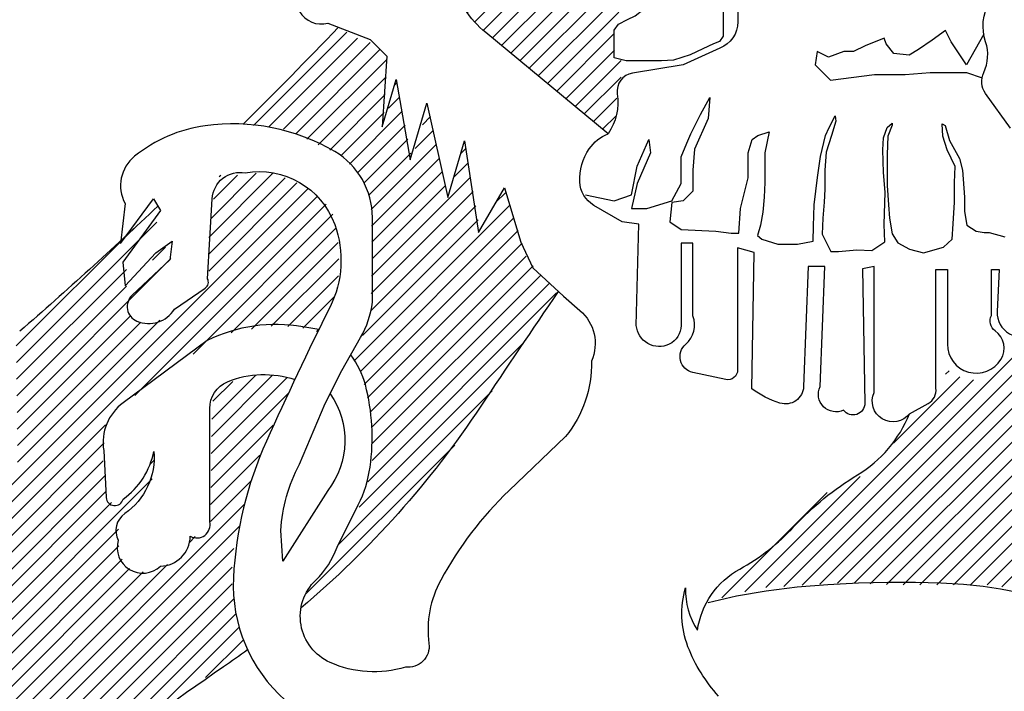
# Model space of a CAD drawing. Units: metres. Extents: x 120.49 to 124.72, y 40.96 to 43.93.
# Drawn here: x 123.96 to 124.03, y 41.56 to 41.6 of the extents above; entities that cross this region are included whole.
import ezdxf

# ---------------------------------------------------------------- set-up
doc = ezdxf.new("R2010")
doc.units = ezdxf.units.M
doc.header["$LTSCALE"] = 0.2
doc.header["$MEASUREMENT"] = 0
doc.layers.add('ST032', color=1, linetype='CONTINUOUS')
pattern_1 = [(45, (-426.2849979939682, -80.41315803082347), (-0.02245064030267288, 0.02245064030267288), [])]

# ---------------------------------------------------------------- blocks, each defined once
blk = doc.blocks.new('etrny1')
at = {"layer": 'ST032'}
h = blk.add_hatch(dxfattribs=at)
h.set_pattern_fill('ANSI31', color=256, scale=0.01, style=0)
h.set_pattern_definition(pattern_1)
h.paths.add_polyline_path([(14.1023210650493, -1.249165941497111), (13.90451178154206, -1.376365092183448), (13.56651908500203, -1.730518687342467), (13.60587765531307, -1.771918912713431), (13.59328659663731, -1.83482864636801), (13.530331303259, -1.841119506046766), (13.51774024458325, -1.83482864636801), (13.53136034878514, -1.949230522982646), (13.55346474914643, -2.029302056156041), (13.58385875461579, -2.092806740931621), (13.62806846528395, -2.139745130515053), (13.95842544524351, -2.413596263314673), (13.97898264561115, -2.371676029233527), (13.98174615062896, -2.341304488047854), (13.98174615062896, -2.299888196861843), (13.99279835080972, -2.266755053271879), (13.99279835080972, -2.214294565291027), (13.9762200505387, -2.208772466893663), (13.97345654552066, -2.134223032117688), (13.99003484579168, -2.114895687726801), (13.98727225071946, -2.087284642534257), (13.9679304454304, -2.084523593335518), (13.9679304454304, -1.974080518976507), (13.98450874570142, -1.963036322181722), (13.99556185582776, -1.951991572181328), (14.01490275117101, -1.943708424585225), (13.99003484579168, -1.935425276989122), (13.9762200505387, -1.929903178591758), (13.97069395044844, -1.896770035001794), (13.98450874570142, -1.836026399424895), (13.99279835080972, -1.808415354232295), (14.00661405600829, -1.797371157437567), (14.03700806147788, -1.791849059040146), (13.99003484579168, -1.778043813046679), (13.9762200505387, -1.758715915450182), (13.97069395044844, -1.714538575065433), (13.96240434534013, -1.686928083078499), (13.96516694041236, -1.667600185482002), (13.99003484579168, -1.634467041892037), (14.01490275117101, -1.617900746699888), (14.04529766658618, -1.617900746699888), (14.09226997232656, -1.617900746699888), (14.11713787770589, -1.548873963526887), (14.08398036721826, -1.535068164327811), (14.07292816703773, -1.524023967533026), (14.06740206694724, -1.512979770738241), (14.06740206694724, -1.501935573943456), (14.06463856192943, -1.416341942372696), (14.07016557196528, -1.402536143173563), (14.09226997232656, -1.394252995577517), (14.1199013827237, -1.402536143173563), (14.14200578308498, -1.410819843975275), (14.16687368846431, -1.410819843975275), (14.18068939366287, -1.416341942372696), (14.21108339913224, -1.416341942372696), (14.19726769393367, -1.399775093974881), (14.1917415938434, -1.383208798782732), (14.1917415938434, -1.366642503590526), (14.18897899877118, -1.350075655192768), (14.19450509886144, -1.333509360000619), (14.19450509886144, -1.325226212404516), (14.20555729904197, -1.314182015609731), (14.15439560340917, -1.285092805027659), (14.14132332382781, -1.255235191853558), (14.11704597319238, -1.255235191853558)])
h = blk.add_hatch(dxfattribs=at)
h.set_pattern_fill('ANSI31', color=256, scale=0.01, style=0)
h.set_pattern_definition(pattern_1)
h.paths.add_polyline_path([(13.23765996001219, -2.128957381846405), (12.98250129605293, -2.387658134421713), (13.10232278244564, -2.402855803815157), (13.18198215675909, -2.442656181414861), (13.24172646000773, -2.46918958207948), (13.29483270955018, -2.522256936614269), (13.3247044062017, -2.585274247247639), (13.3247044062017, -2.628391645683905), (13.32802388802759, -2.734526354753541), (13.3247044062017, -2.850611019921701), (13.3247044062017, -2.893727865152357), (13.31142829878888, -2.93684526358868), (13.27159906660506, -3.006496062689564), (13.29151322772407, -3.036346484190744), (13.31142829878888, -3.099363794824114), (13.32802388802759, -3.182281570860084), (13.32802388802759, -3.251932369960969), (13.32802388802759, -3.291732747560673), (13.31474778061499, -3.348116569726471), (13.30479024508247, -3.391233968162794), (13.26496010295284, -3.457568299632669), (13.22181138894291, -3.540485522463086), (13.20853528153032, -3.570335943964267), (13.17866267493321, -3.600186365465447), (13.15542903198786, -3.630036786966627), (13.13883344274916, -3.676470653033903), (13.20521579970421, -3.620086830868104), (13.31474778061499, -3.513952121798468), (13.43423638711226, -3.38128401206427), (13.55704447543565, -3.235348925394931), (13.63670293980351, -3.119264260226771), (13.70972426041055, -3.003179595058612), (13.76283050995301, -2.930211775121109), (13.80929870578882, -2.863877443651177), (13.82257481320164, -2.834027575355606), (13.7761066173656, -2.787593709288387), (13.75619245624659, -2.764376223049112), (13.74291543888819, -2.751109799319636), (13.73295790335567, -2.721259377818456), (13.72300036782337, -2.688092488686266), (13.67985165381344, -2.555423825746459), (13.61678877868428, -2.67482551175118), (13.57364006467435, -2.43602269294729), (13.53049135066465, -2.588591268084201), (13.4773851011222, -2.336521472345225), (13.43423638711226, -2.482456559014565), (13.39108767310233, -2.270187140875294), (13.35789649462492, -2.396222315347586), (13.36785312021163, -2.20716983024198), (13.3512575309727, -2.190586385675886), (13.32802388802759, -2.170685920273229), (13.30479024508247, -2.167369452642276), (13.26496010295284, -2.14415251960861)])
h = blk.add_hatch(dxfattribs=at)
h.set_pattern_fill('ANSI31', color=256, scale=0.01, style=0)
h.set_pattern_definition(pattern_1)
h.paths.add_polyline_path([(12.37604964115155, -2.942859161773185), (12.38020081332559, -3.303782672154171), (12.35944313256471, -3.357713580645907), (12.32623011539101, -3.399199022533196), (12.28886592604329, -3.411645042343309), (12.24319848240236, -3.428238997815981), (12.20998637517425, -3.432387486684149), (12.17677335800033, -3.432387486684149), (12.18092453017437, -4.423890156316133), (12.37189755903216, -4.262096877635202), (12.50889988995539, -4.150086018577895), (12.70402409098699, -3.996589717633299), (12.87423943908391, -3.872133391971488), (12.99463526142029, -3.793310997065078), (12.9738775806594, -3.735231599705173), (12.96142224424636, -3.685448626875939), (12.95311898995294, -3.635666207252314), (12.95311898995294, -3.540249856873288), (12.9738775806594, -3.457278973098767), (12.99048317930067, -3.39090204479686), (13.01539294218094, -3.303782672154171), (13.04445387723524, -3.229108766115928), (13.08597014870236, -3.146137882341407), (13.11918225593047, -3.075612465171332), (13.09842457516959, -3.063166998566885), (13.06106038582209, -3.059018509698717), (13.02784736864839, -3.059018509698717), (12.99878643359409, -3.059018509698717), (12.96557432636598, -3.071463976303164), (12.92405805489886, -3.088058484981445), (12.90330037413798, -3.117097907058621), (12.89914829201859, -3.158583348945911), (12.89499711984456, -3.461427461966935), (12.88669386555114, -3.473872928571438), (12.87008735696429, -3.494615926117831), (12.84102642191021, -3.486318395175942), (12.83687524973618, -3.519506859326839), (12.80366223256249, -3.55684381234596), (12.75384361674753, -3.573438321024241), (12.72063059957384, -3.585883787628745), (12.67081198375888, -3.573438321024241), (12.65420547517203, -3.540249856873288), (12.65005339305242, -3.507061392722335), (12.65005339305242, -3.473872928571438), (12.65005339305242, -3.453130484230599), (12.68741758239992, -3.424090508947813), (12.72063059957384, -3.386753555928692), (12.73723710816068, -3.349416602909628), (12.74554036245411, -3.299634183286003), (12.74554036245411, -3.278891185739553), (12.70402409098699, -3.34526811404146), (12.67496315593269, -3.386753555928692), (12.64590222087861, -3.407496000269532), (12.61684128582431, -3.39090204479686), (12.61684128582431, -3.34526811404146), (12.60853803153088, -3.291337205549667), (12.61268920370469, -3.220811788379592), (12.61684128582431, -3.166880879887856), (12.78705572397564, -3.046573043094213), (12.91990688272506, -2.951156139509521), (12.98633200712686, -2.938710672905017), (13.06936364011551, -2.92626520630057), (13.12748551022389, -2.930413695168681), (13.17315295386504, -2.938710672905017), (13.18145620815847, -2.942859161773185), (13.20221388891912, -2.893076742149617), (13.23127482397342, -2.839145280452215), (13.23957807826685, -2.78106588309231), (13.23542690609281, -2.68150104384506), (13.21882039750597, -2.61512411554321), (13.18975946245189, -2.586084140260425), (13.15654644527797, -2.561193207051417), (13.11918225593047, -2.540450209504968), (13.05275713152867, -2.515558723090351), (12.96972549854001, -2.523856254032296), (12.91990688272506, -2.523856254032296), (12.90330037413798, -2.590232629128593), (12.89084594767075, -2.677352001771283), (12.89084594767075, -2.731283463468685), (12.89084594767075, -2.789362860828589), (12.88254269337733, -2.822551324979543), (12.84102642191021, -2.859888277998664), (12.79535897826906, -2.888928253281449), (12.76629804321476, -2.909670697622289), (12.72478177174764, -2.922116164226793), (12.68741758239992, -2.909670697622289), (12.67496315593269, -2.884779764413281), (12.68326641022611, -2.855739789130496), (12.70817617310638, -2.839145280452215), (12.75384361674753, -2.793511349696757), (12.78705572397564, -2.760322885545861), (12.79120780609526, -2.739580441205021), (12.79535897826906, -2.706391977054068), (12.75384361674753, -2.727134974600517), (12.73308502604107, -2.764471927619638), (12.67081198375888, -2.822551324979543), (12.67081198375888, -2.801808327433093), (12.67081198375888, -2.760322885545861), (12.68741758239992, -2.727134974600517), (12.72063059957384, -2.689798021581396), (12.74554036245411, -2.664906535166779), (12.75799478892134, -2.63586655988405), (12.75799478892134, -2.61512411554321), (12.75384361674753, -2.610975626675042)])
h = blk.add_hatch(dxfattribs=at)
h.set_pattern_fill('ANSI31', color=256, scale=0.01, style=0)
h.set_pattern_definition(pattern_1)
h.paths.add_polyline_path([(15.14329999554559, -2.877621283822009), (15.1340303789442, -2.923932891449454), (15.05060837926055, -2.979506820602467), (14.99035905616154, -3.048974508646495), (14.92084011646136, -3.076762026428582), (14.86522605663606, -3.044343624486544), (14.83278376344981, -3.123073634056084), (14.75863047042174, -3.169385241683585), (14.71691947057991, -3.248115251253125), (14.63813182422416, -3.326845260822665), (14.56861288452399, -3.354632225399143), (14.51763317802636, -3.391682064706742), (14.48982523816801, -3.419469029283221), (14.42957591506922, -3.465780636910722), (14.41103759181203, -3.502829923012712), (14.36469223864253, -3.530617440794799), (14.32298123880048, -3.57229761105674), (14.29053894561446, -3.595453691473324), (14.25809756237379, -3.618609771889851), (14.22565526918777, -3.646396736466329), (14.22102091585987, -3.664921379517352), (14.36005788531463, -3.627872093415363), (14.48982523816801, -3.618609771889851), (14.59178647105443, -3.61397833452429), (14.70765076392433, -3.618609771889851), (14.77716879367892, -3.618609771889851), (14.87912911661954, -3.618609771889851), (14.99035905616154, -3.618609771889851), (15.11085770235934, -3.65102762062628), (15.16647267213045, -3.69270834409383), (15.2498946718141, -3.757545147977908), (15.29624093492941, -3.799225318239849), (15.33795193477124, -3.854799800598471), (15.37502858128539, -3.803856755605409), (15.46308493429694, -3.725126746035869), (15.55577655058198, -3.637134414940874), (15.63919855026563, -3.553772968005774), (15.68090955010746, -3.507461360378272), (15.48162325755391, -3.312952055137202), (15.27770261167245, -3.067499151697518), (15.17574137878603, -2.923932891449454)])
for p, q in [((14.69615633014507, -2.157820017405243), (14.64499190467552, -2.178270922389686)), ((14.70127295468126, -2.173158196143561), (14.69615633014507, -2.157820017405243)), ((14.85988194568097, -2.137369112420799), (14.82406648387393, -2.162932743651368)), ((14.87523090934371, -2.168045469897493), (14.85988194568097, -2.137369112420799)), ((14.96220988667471, -2.147594564913049), (14.91616208574112, -2.229397631645213)), ((14.64499190467552, -2.178270922389686), (14.61429397735003, -2.193608547922452)), ((14.72173854287996, -2.19872127416852), (14.70127295468126, -2.173158196143561)), ((14.82406648387393, -2.162932743651368), (14.78825193201249, -2.188496374881936)), ((14.91616208574112, -2.229397631645213), (14.87523090934371, -2.168045469897493)), ((14.51708175094666, -2.193608547922452), (14.5119651264107, -2.229397631645213)), ((14.54778058821773, -2.20894672666077), (14.51708175094666, -2.193608547922452)), ((14.58871176461514, -2.193608547922452), (14.54778058821773, -2.20894672666077)), ((14.61429397735003, -2.193608547922452), (14.58871176461514, -2.193608547922452)), ((14.7626697192776, -2.203834000414645), (14.72173854287996, -2.19872127416852)), ((14.78825193201249, -2.188496374881936), (14.7626697192776, -2.203834000414645)), ((14.5119651264107, -2.229397631645213), (14.55289630280811, -2.27029888840849)), ((14.55289630280811, -2.27029888840849), (14.67057411741018, -2.254960709670172)), ((14.67057411741018, -2.254960709670172), (14.75243738015104, -2.254960709670172)), ((14.75243738015104, -2.254960709670172), (14.81895076928333, -2.249848536629656)), ((14.81895076928333, -2.249848536629656), (14.88546415841586, -2.249848536629656)), ((14.88546415841586, -2.249848536629656), (14.91616208574112, -2.249848536629656)), ((14.91616208574112, -2.249848536629656), (14.95770485997537, -2.263860457592401)), ((14.20498039348342, -2.362327407632904), (14.23056260621831, -2.316312871417892)), ((14.23056260621831, -2.316312871417892), (14.22544598168213, -2.372552306919488)), ((14.17939818074854, -2.413454116888431), (14.20498039348342, -2.362327407632904)), ((14.5489926358581, -2.396756711966702), (14.56550632998608, -2.365403230823574)), ((14.56550632998608, -2.365403230823574), (14.56715788138797, -2.380254588625291)), ((14.22544598168213, -2.372552306919488), (14.1896305198751, -2.454355373651708)), ((14.56715788138797, -2.380254588625291), (14.55559793152008, -2.418208919104927)), ((14.70422208861726, -2.396756711966702), (14.71743358988681, -2.385205225627715)), ((14.71743358988681, -2.390155862630138), (14.70587364001915, -2.419859131439068)), ((14.71743358988681, -2.385205225627715), (14.71743358988681, -2.390155862630138)), ((14.8511956042579, -2.386855437961856), (14.85945245132177, -2.391806074964279)), ((14.85284715565979, -2.419859131439068), (14.8511956042579, -2.386855437961856)), ((14.85945245132177, -2.391806074964279), (14.87101240118966, -2.431410064572503)), ((14.16916493167639, -2.439017194913333), (14.17939818074854, -2.413454116888431)), ((14.34312379628443, -2.42879174242114), (14.35847275994695, -2.418566843134499)), ((14.35847275994695, -2.418566843134499), (14.38917159721802, -2.408341390642306)), ((14.38917159721802, -2.408341390642306), (14.37724857902538, -2.464413758049716)), ((14.52587273612255, -2.47431447884901), (14.53908423739233, -2.418208919104927)), ((14.53908423739233, -2.418208919104927), (14.5489926358581, -2.396756711966702)), ((14.55559793152008, -2.418208919104927), (14.54073578879422, -2.462763545715575)), ((14.69431460009685, -2.424809215235939), (14.70422208861726, -2.396756711966702)), ((14.70587364001915, -2.419859131439068), (14.70422208861726, -2.469364395052196)), ((14.86440619558209, -2.45616269637901), (14.85284715565979, -2.419859131439068)), ((14.03613815341157, -2.50036935666111), (14.06683699068265, -2.42879174242114)), ((14.06683699068265, -2.42879174242114), (14.0719536152186, -2.464580826143902)), ((14.15381596801365, -2.474806278636152), (14.16916493167639, -2.439017194913333)), ((14.33289054721206, -2.464580826143902), (14.34312379628443, -2.42879174242114)), ((14.69266304869495, -2.45616269637901), (14.69431460009685, -2.424809215235939)), ((14.87101240118966, -2.431410064572503), (14.89743449378341, -2.479265115851433)), ((14.0719536152186, -2.464580826143902), (14.03613815341157, -2.546383339670456)), ((14.1896305198751, -2.454355373651708), (14.18451480528472, -2.510594809153304)), ((14.33289054721206, -2.531045714137747), (14.33289054721206, -2.464580826143902)), ((14.37724857902538, -2.464413758049716), (14.37724857902538, -2.512268809328702)), ((14.54073578879422, -2.462763545715575), (14.53743268599021, -2.510618596994561)), ((14.69431460009685, -2.517219446331126), (14.69266304869495, -2.45616269637901)), ((14.70422208861726, -2.469364395052196), (14.70422208861726, -2.515569233996985)), ((14.88587454391575, -2.500717322989658), (14.86440619558209, -2.45616269637901)), ((14.15381596801365, -2.546383339670456), (14.15381596801365, -2.474806278636152)), ((14.51761588905845, -2.530420591798645), (14.52587273612255, -2.47431447884901)), ((14.89743449378341, -2.479265115851433), (14.90569134084751, -2.510618596994561)), ((14.02078918974883, -2.577059697147149), (14.03613815341157, -2.50036935666111)), ((14.18451480528472, -2.510594809153304), (14.18451480528472, -2.566834244654956)), ((14.37724857902538, -2.512268809328702), (14.37724857902538, -2.543622290471774)), ((14.53743268599021, -2.510618596994561), (14.53743268599021, -2.561774072941773)), ((14.69926834435717, -2.570024581406869), (14.69431460009685, -2.517219446331126)), ((14.70422208861726, -2.515569233996985), (14.70422208861726, -2.55187279893687)), ((14.88422299251386, -2.543622290471774), (14.88587454391575, -2.500717322989658)), ((14.90569134084751, -2.510618596994561), (14.9106450851076, -2.583226280079998)), ((14.03613815341157, -2.546383339670456), (14.02078918974883, -2.612848227664301)), ((14.12823375527876, -2.592397875885467), (14.15381596801365, -2.546383339670456)), ((14.31242495901336, -2.612848227664301), (14.33289054721206, -2.531045714137747)), ((14.37724857902538, -2.543622290471774), (14.37559702762348, -2.583226280079998)), ((14.50935904199457, -2.603028274884139), (14.51761588905845, -2.530420591798645)), ((14.70422208861726, -2.55187279893687), (14.70752519142104, -2.603028274884139)), ((14.88422299251386, -2.596427425547517), (14.88422299251386, -2.543622290471774)), ((13.89799475061056, -2.577059697147149), (13.97474138881523, -2.592397875885467)), ((13.97474138881523, -2.592397875885467), (14.02078918974883, -2.577059697147149)), ((14.18451480528472, -2.566834244654956), (14.15893259254983, -2.592397875885467)), ((14.53743268599021, -2.561774072941773), (14.53578113458832, -2.596427425547517)), ((14.69596524155315, -2.655833963165492), (14.69926834435717, -2.570024581406869)), ((14.06172036614646, -2.612848227664301), (14.12823375527876, -2.592397875885467)), ((14.12823375527876, -2.597510048925983), (14.1231171307428, -2.64863731138712)), ((14.15893259254983, -2.592397875885467), (14.12823375527876, -2.597510048925983)), ((14.37559702762348, -2.583226280079998), (14.37229483476528, -2.622830269688222)), ((14.50770840053826, -2.660784600167915), (14.50935904199457, -2.603028274884139)), ((14.53578113458832, -2.596427425547517), (14.53247894173012, -2.639331839824024)), ((14.70752519142104, -2.603028274884139), (14.71082829422483, -2.639331839824024)), ((14.88091988970984, -2.654183750831351), (14.88422299251386, -2.596427425547517)), ((14.9106450851076, -2.583226280079998), (14.9106450851076, -2.621180057354081)), ((14.02078918974883, -2.612848227664301), (14.06172036614646, -2.612848227664301)), ((14.30730833447717, -2.679313115658147), (14.31242495901336, -2.612848227664301)), ((14.37229483476528, -2.622830269688222), (14.3656895391033, -2.657484175499633)), ((14.9106450851076, -2.621180057354081), (14.91725038076959, -2.657484175499633)), ((14.1231171307428, -2.64863731138712), (14.15381596801365, -2.669087663165953)), ((14.3656895391033, -2.657484175499633), (14.35743178209361, -2.685537231974422)), ((14.53247894173012, -2.639331839824024), (14.53082739032823, -2.68223680730614)), ((14.69761679295505, -2.70203880211028), (14.69596524155315, -2.655833963165492)), ((14.71082829422483, -2.639331839824024), (14.71743358988681, -2.680586594971999)), ((14.87761769685164, -2.695437952773716), (14.88091988970984, -2.654183750831351)), ((14.91725038076959, -2.657484175499633), (14.94202183190725, -2.673985745635434)), ((14.15381596801365, -2.669087663165953), (14.24591156988106, -2.674200389412078)), ((14.24591156988106, -2.674200389412078), (14.28684274627847, -2.679313115658147)), ((14.28684274627847, -2.679313115658147), (14.30730833447717, -2.679313115658147)), ((14.50605684913637, -2.700388589776139), (14.50770840053826, -2.660784600167915)), ((14.53082739032823, -2.68223680730614), (14.55394638011819, -2.728441646250928)), ((14.71743358988681, -2.680586594971999), (14.7322957326129, -2.705339226778563)), ((14.94202183190725, -2.673985745635434), (14.96348927029533, -2.677286170303717)), ((14.96348927029533, -2.677286170303717), (14.97670077156488, -2.677286170303717)), ((14.97670077156488, -2.677286170303717), (15.0187711999489, -2.688816081623941)), ((14.35743178209361, -2.685537231974422), (14.3689917319615, -2.695437952773716)), ((14.3689917319615, -2.695437952773716), (14.41192751868323, -2.708639651446845)), ((14.41192751868323, -2.708639651446845), (14.46477170387095, -2.708639651446845)), ((14.46477170387095, -2.708639651446845), (14.50605684913637, -2.700388589776139)), ((14.66293785329742, -2.725141221582646), (14.69761679295505, -2.70203880211028)), ((14.7322957326129, -2.705339226778563), (14.76367247941255, -2.721840796914364)), ((14.8544977971161, -2.716890159911941), (14.87761769685164, -2.695437952773716)), ((14.55394638011819, -2.728441646250928), (14.57376317704995, -2.728441646250928)), ((14.57376317704995, -2.728441646250928), (14.62330516937948, -2.723491009248505)), ((14.62330516937948, -2.723491009248505), (14.66293785329742, -2.725141221582646)), ((14.76367247941255, -2.721840796914364), (14.80165361192837, -2.731742070919211)), ((14.80165361192837, -2.731742070919211), (14.8544977971161, -2.716890159911941))]:
    blk.add_line(p, q, dxfattribs=at)
at = {"layer": 'ST032', "flags": 128}
for points in [[(14.85091807082665, -1.416381773176568), (14.19474714441128, -1.416381773176568, -0.07945330078209693), (14.15183046654863, -1.409518704380957), (14.0945193580377, -1.395744991107222, 0.5358742038090765), (14.06404982707693, -1.42401711700353), (14.06550028048457, -1.503034793490201, 0.3391541305075164), (14.09089140462731, -1.534932075747804), (14.18157477080547, -1.57915311937569, 0.3436899988244018), (14.22357513337249, -1.570272509721008, 0.03727694585232541), (14.24764865617647, -1.536963446747109), (14.32542626283191, -1.531412028452394), (14.3272780022827, -1.581375346310438), (14.30505530898347, -1.635039056492644), (14.30505530898347, -2.114314821836444, -0.3095461461924077), (14.25690826337529, -2.184633340108462), (14.15876061281699, -2.229045239671734), (14.02357635335454, -2.251250912850594, 0.4080659797677182), (13.98283535560324, -2.306765095797743, -0.1852815431547157), (13.95842544524351, -2.413596263314616)], [(14.76360650740764, -3.161561687120184), (14.81383414474737, -3.134341325917262, 0.3149453254983279), (14.83429973294608, -3.093440069153985), (14.83429973294608, -2.776453807923076), (14.86499857021715, -2.776453807923076), (14.86499857021715, -2.975848471904612, 0.7544529064708166), (15.00825768760831, -3.016749728667889, 0.3957909675076495), (14.99290872394579, -2.940059388181851, -0.3684979608482496), (14.98267547487364, -2.899158131418517), (14.98267547487364, -2.776453807923076), (15.00314197301793, -2.776453807923076), (14.99802534848197, -2.888932678926324, 1.0892749610969), (15.12593550221061, -2.883819952680199)], [(15.0338399003432, -2.398115938150056), (14.9673265112109, -2.306087972131252, -0.2741241678425703), (14.96220988667471, -2.249848536629656, 0.1933089561493078), (14.9673265112109, -2.168045469897493, -0.2102510569137574), (14.97755976028304, -2.06067932514037), (15.09523666493953, -2.05045387264812, 0.1338273405192353)], [(13.13371573445795, -2.0864664441184, 0.3435300550979723), (13.20926116001772, -2.11792131094569), (13.32258068809881, -2.161958465564339), (13.36664846696942, -2.205995051748914), (13.35405740829367, -2.394723684278688), (13.3918305843207, -2.268904216969531), (13.42960376034796, -2.482796856647951), (13.47367246571287, -2.33181395062411), (13.530331303259, -2.583452316808462), (13.57440000862391, -2.43246941078462), (13.61217318465094, -2.677816348856368), (13.68142308087283, -2.558288309659815), (13.72549178623774, -2.702980356005014), (13.75696943292689, -2.772180949338235), (13.83881131431883, -2.847672402350099), (13.88287909318944, -2.885418128856031, -0.3303140650263618), (13.91385921239464, -3.021114706292337, -0.1788599838811735), (13.84460838967823, -3.222425058179397), (13.6935166120644, -3.367117104524596, 0.07756236436372929), (13.51094718776142, -3.606173751351662, 0.1583850402532041), (13.47946954107204, -3.776029236411432, -0.4933825222361374), (13.41651424769373, -3.83893897006601, -0.1821287752725075), (13.21505916187141, -3.826357250708725, -0.5322426196477819), (13.17728598584438, -3.606173751351662, 0.1188803188211118), (13.23394574988504, -3.518100010548437), (13.29060458743118, -3.404862831030528, 0.08059409769489403), (13.32208223412033, -3.304207370870017, 0.1000180903532829), (13.3094911754448, -3.084024439946916, 0.09987415133152784), (13.2704808316322, -3.004405024469364, -2.086866665734671)], [(13.95842544524351, -2.413596263314616), (13.63105977266457, -2.143085318094336, -0.1578669656411986), (13.54292236193476, -2.00468413142778, -0.05341287538943728), (13.51774024458325, -1.83482864636801, -2.433556445808877)], [(13.23765996001219, -2.128957381846419, -0.006788241932327147), (12.98250129605293, -2.387658134421713)], [(13.20246810319588, -3.134351885810247), (13.24653588206627, -3.046278145006909), (13.29690011676905, -2.958204972637759, 0.09906752046303129), (13.32837776345821, -2.863840940589853), (13.32837776345821, -2.637366013120072, 0.2657304673720324), (13.22765022054716, -2.461219668381773, 0.1688922524215484), (12.8813979599546, -2.392019075048438, 0.1364752063392718), (12.69253300631374, -2.473801387739059, 0.3612605364839696), (12.66735088896223, -2.59962028661414), (12.65475983028648, -2.706566606453407), (12.742896314522, -2.587038567256855), (12.76178290253563, -2.618493434084144), (12.66105535962436, -2.7568946207507), (12.66735088896223, -2.819803785971203), (12.74919184385988, -2.731730613602053), (12.79326054922478, -2.700275746774764), (12.78696501988691, -2.750603761072057), (12.68623747697586, -2.844967793119849, 0.544995621394787), (12.69882853565139, -2.914168386453184, 0.3624867766326886), (12.79955607856266, -2.882713519625895), (12.8813979599546, -2.826095214083921, 0.3766575762206895), (12.88769348929247, -2.800931206935275), (12.9002836214737, -2.587038567256855, -0.4504074792137938), (12.98842103220352, -2.517837973923633, -0.3646949777548747), (13.22765022054716, -2.656239160590076, -0.2048057190436884), (13.21505916187141, -2.876422659947252, 0.009246939233945888), (13.04508079624418, -3.235007345970757, 0.0938465107177688), (12.95694338551436, -3.599882323238944, 0.2290695127342265), (13.09544410445244, -3.92701214243516, 0.264816006387751)], [(14.2536714105255, -3.916476217239278, -0.09214900411076664), (14.17182952913356, -3.78436645868544, -0.1669491894194346), (14.16553399979568, -3.627092692982956, 0.1551035003243093), (14.19701164648484, -3.740329872500865, -0.2351229616905676), (14.31033117456593, -3.576764678685663, 0.08049364892271647), (14.45512742284211, -3.463527499167867, -0.07060735332251274), (14.62510578846934, -3.325126312501311, 0.1643603328671947), (14.76360650740764, -3.161561687120184, -0.8949714135095758), (14.66917356733995, -3.104942813144248), (14.66954138561039, -2.768383241421589), (14.63806466541553, -2.774674101100231), (14.64435926825888, -3.13325878712385, -0.7343471854110555), (14.58770043071274, -3.152131366159779, -0.7046730721960601), (14.52474513733421, -3.0892216325052), (14.53733619600996, -2.768383241421589), (14.49326749064505, -2.768383241421589), (14.4806764319693, -3.0892216325052, -0.496181173969415), (14.41772206508529, -3.13325878712385, -0.07643712969684942), (14.34217571303122, -3.095513060617918), (14.3484712423691, -2.730637514915657), (14.30440253700419, -2.718055227124296), (14.30440253700419, -3.045185046320626, -0.4808320150930847), (14.27292581680933, -3.070349053469272), (14.18478840607952, -3.051475905999268, -0.6232633532015908), (14.16590181806589, -2.975984452987291, 0.3227546838732094), (14.18478840607952, -2.900492999975427), (14.18478840607952, -2.70547350776701), (14.15331075939037, -2.70547350776701), (14.15331075939037, -2.925657007124073, -0.2869668156410664), (14.12183403919551, -2.975984452987291, -0.5281322695337015), (14.03369662846569, -2.925657007124073), (14.03999215780357, -2.655146061903793), (13.99592345243866, -2.64885520222515), (13.92037802687889, -2.6048180476065, -0.2565594121224775), (13.88260485085186, -2.541908882385883, -0.1598142393061659), (13.90778696820314, -2.453835141582658, -0.153129932387485), (13.95842544524351, -2.413596263314616, -0.2110710860175063)], [(12.75488581479863, -2.607006606706562, -0.009299832702169514), (12.38611455027387, -2.941364953421044)], [(13.82506531419597, -2.834993007586348, 0.003417321107776442), (13.61802175507535, -3.141761472761971, -0.07073164113498356), (13.13759592396059, -3.680670848007864)], [(13.18520095295116, -2.9369919133255), (13.14218574611471, -2.929430840810369, 0.1598307529728321), (12.88697730913384, -2.966171575908447), (12.66204763510939, -3.132585761203586, 0.2806560035534397), (12.61014078725782, -3.260098025126467), (12.61662902742739, -3.385449102774942, 0.8631869475859113), (12.66204763510939, -3.389771475323641, 0.1909455125450641), (12.74423324591783, -3.26225921140076, -0.2681569737982212), (12.66637343738728, -3.428673396696013, 0.3784589922555066), (12.64907115477001, -3.49999424905161, 0.7674255682920803), (12.76153552853509, -3.569153346698954, 0.4054064395848569), (12.84155870145162, -3.489187749245843, 0.6560603279624171), (12.89346554930341, -3.450285827873472), (12.89346554930341, -3.147714065123978, -0.3029567587202716), (12.94104659487732, -3.076393781202341, -0.1829635292938188), (13.12100076799942, -3.070596611485158, -0.007150842391655116)], [(13.21540217328612, -3.108501889149153, -0.3304502618997652), (13.20876363253353, -3.367117104524596), (13.08914857511456, -3.555845737054369), (13.08379065809311, -3.474059445325452, -0.110806085842278), (13.13353506805322, -3.296838760224432), (13.20246810319588, -3.134351885810247)], [(12.99477708479014, -3.792906558519121, -0.007680119044282895), (12.93044496359869, -3.83837678565925, 0.0335219573173624), (12.17510997730471, -4.433037411074793)]]:
    blk.add_lwpolyline(points, format="xyb", dxfattribs=at)
for points in [[(14.26190386513656, -2.044121328032304), (14.26592673497009, -2.082310770896186), (14.26592673497009, -2.118489864573917), (14.26592673497009, -2.152659715476716), (14.25586910541335, -2.166729393751666), (14.23977762607922, -2.172759334898899), (14.21161753724425, -2.186829013173849), (14.17742268868608, -2.202908487429397), (14.13317112051675, -2.216978718909957), (14.10098816184825, -2.218988514890498), (14.06880520317975, -2.218988514890498), (14.03662224451125, -2.218988514890498), (14.00645026578661, -2.218988514890498), (13.97426730711811, -2.210948777762781), (13.97426730711811, -2.198888895468315), (13.97426730711811, -2.160699452604433), (13.97426730711811, -2.136579688015559), (13.98633591661871, -2.120500213760067), (14.01047313562015, -2.108440331465602), (14.03058748478804, -2.098390245151677), (14.05070183395594, -2.082310770896186), (14.06679422323566, -2.074270480562802)], [(14.22586091691039, -3.665797657203314), (14.30145772486213, -3.648438380126478), (14.38115466183382, -3.634867719783315), (14.46320893926298, -3.624744492016404), (14.54587776858727, -3.617727512668225), (14.62741836124417, -3.613475597581342), (14.70608792867114, -3.611647562598264), (14.78014368230572, -3.611902223561557), (14.84784283358584, -3.613898396313672), (14.9078849720957, -3.617380934575962), (14.96073920000896, -3.622438843584547), (15.0073169976464, -3.629247166454334), (15.04852984532869, -3.637980946300175)]]:
    blk.add_lwpolyline(points, dxfattribs=at)

msp = doc.modelspace()

# ---------------------------------------------------------------- block references
at = {"layer": 'ST032', "xscale": 0.0265, "yscale": 0.0265, "zscale": 0.0265}
msp.add_blockref('etrny1', (123.6366723944182, 41.66075535241781), dxfattribs=at)

doc.saveas('drawing.dxf')
